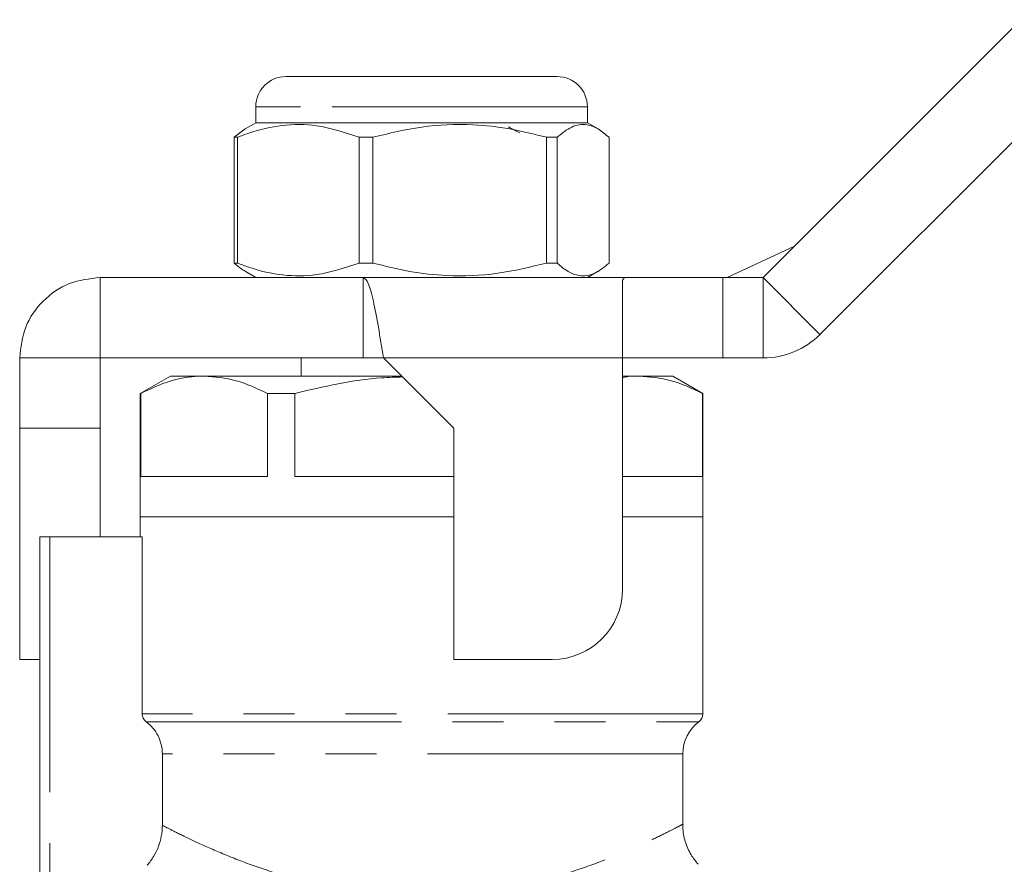
# Model space of a CAD drawing. Units: millimetres. Extents: x 146 to 261, y 93 to 252.
# Drawn here: x 175 to 200, y 229 to 250 of the extents above; entities that cross this region are included whole.
import ezdxf

# ---------------------------------------------------------------- set-up
doc = ezdxf.new("R2010")
doc.units = ezdxf.units.MM
doc.linetypes.add('PHANTOM', pattern=[12.7, 6.35, -1.27, 1.27, -1.27, 1.27, -1.27])

msp = doc.modelspace()

# ---------------------------------------------------------------- linework, layer by layer
at = {"color": 7, "linetype": 'Continuous', "lineweight": 15}
for p, q in [((193.533, 243.958), (199.947, 250.372)), ((181.658, 248.958), (182.567, 248.958)), ((182.567, 248.958), (188.408, 248.958)), ((194.947, 242.544), (201.362, 248.958)), ((180.908, 248.208), (180.908, 247.808)), ((189.158, 247.808), (189.158, 248.208)), ((180.908, 247.808), (180.643, 247.655)), ((189.158, 247.808), (180.908, 247.808)), ((189.424, 247.655), (189.158, 247.808)), ((180.643, 247.655), (180.369, 247.447)), ((180.45, 247.447), (180.369, 247.447)), ((180.369, 247.447), (180.369, 244.319)), ((180.45, 244.319), (180.45, 247.447)), ((183.821, 247.447), (183.48, 247.447)), ((183.48, 247.447), (183.48, 244.319)), ((183.821, 244.319), (183.821, 247.447)), ((188.405, 247.447), (188.144, 247.447)), ((188.144, 247.447), (188.144, 244.319)), ((188.405, 244.319), (188.405, 247.447)), ((189.697, 247.447), (189.697, 244.319)), ((192.635, 243.958), (194.316, 244.741)), ((180.45, 244.319), (180.369, 244.319)), ((183.821, 244.319), (183.48, 244.319)), ((188.405, 244.319), (188.144, 244.319)), ((180.64, 244.113), (180.908, 243.958)), ((189.158, 243.958), (189.426, 244.113)), ((177.033, 243.958), (177.033, 241.958)), ((177.033, 243.958), (183.583, 243.958)), ((190.084, 243.958), (183.583, 243.958)), ((183.583, 243.958), (183.583, 241.958)), ((190.033, 243.894), (190.084, 243.958)), ((190.033, 241.958), (190.033, 243.894)), ((190.084, 243.958), (192.533, 243.958)), ((192.533, 243.958), (193.533, 243.958)), ((175.033, 241.958), (177.033, 241.958)), ((175.033, 240.208), (175.033, 241.958)), ((177.033, 241.958), (183.583, 241.958)), ((177.033, 240.208), (177.033, 241.958)), ((182.033, 241.958), (182.033, 241.508)), ((184.083, 241.958), (183.583, 241.958)), ((184.083, 241.958), (185.833, 240.208)), ((190.033, 236.208), (190.033, 241.958)), ((192.533, 241.958), (190.033, 241.958)), ((192.533, 241.958), (193.533, 241.958)), ((178.783, 241.508), (178.033, 241.075)), ((179.621, 241.508), (178.783, 241.508)), ((184.533, 241.508), (179.621, 241.508)), ((190.446, 241.508), (190.033, 241.508)), ((191.283, 241.508), (190.446, 241.508)), ((192.033, 241.075), (191.283, 241.508)), ((178.033, 241.075), (178.033, 238.008)), ((178.044, 241.075), (178.033, 241.075)), ((178.044, 241.075), (178.044, 239.008)), ((181.197, 239.008), (181.197, 241.075)), ((181.881, 241.075), (181.197, 241.075)), ((181.881, 241.075), (181.881, 239.008)), ((192.022, 239.008), (192.022, 241.075)), ((192.033, 241.075), (192.022, 241.075)), ((192.033, 238.008), (192.033, 241.075)), ((175.033, 240.208), (177.033, 240.208)), ((175.033, 234.458), (175.033, 240.208)), ((177.033, 237.508), (177.033, 240.208)), ((185.833, 240.208), (185.833, 234.458)), ((178.044, 239.008), (181.197, 239.008)), ((181.881, 239.008), (185.833, 239.008)), ((190.033, 239.008), (192.022, 239.008)), ((178.033, 238.008), (178.033, 237.508)), ((185.833, 238.008), (178.033, 238.008)), ((185.033, 238.008), (178.033, 238.008)), ((185.833, 238.008), (185.033, 238.008)), ((192.033, 238.008), (190.033, 238.008)), ((192.033, 233.108), (192.033, 238.008)), ((175.533, 227.198), (175.533, 237.508)), ((175.783, 237.508), (175.533, 237.508)), ((178.079, 237.508), (175.783, 237.508)), ((178.079, 233.108), (178.079, 237.508)), ((175.033, 234.458), (175.533, 234.458)), ((185.833, 234.458), (188.283, 234.458)), ((178.583, 230.332), (178.583, 232.108)), ((191.533, 230.355), (191.533, 232.108))]:
    msp.add_line(p, q, dxfattribs=at)
at = {"color": 8, "linetype": 'PHANTOM', "lineweight": 0}
for p, q in [((182.019, 248.208), (180.908, 248.208)), ((189.158, 248.208), (182.019, 248.208)), ((192.533, 243.958), (192.533, 241.958)), ((193.533, 243.958), (193.533, 241.958)), ((193.533, 243.958), (194.947, 242.544)), ((190.033, 241.958), (184.083, 241.958)), ((175.783, 237.508), (175.783, 227.438)), ((192.033, 233.108), (178.079, 233.108)), ((178.18, 232.908), (191.933, 232.908)), ((191.533, 232.108), (178.583, 232.108))]:
    msp.add_line(p, q, dxfattribs=at)
at = {"color": 7, "linetype": 'Continuous', "lineweight": 15}
for centre, radius, start, end in [((181.658, 248.208), 0.75, 90, 180), ((188.408, 248.208), 0.75, 0, 90), ((193.533, 243.958), 2, 270, 315), ((188.283, 236.208), 1.75, 270, 0), ((191.783, 233.108), 0.25, 306.8699, 0), ((192.533, 232.108), 1, 126.8699, 180)]:
    msp.add_arc(centre, radius, start, end, dxfattribs=at)
for points, knots in [([(180.45, 247.447), (180.545, 247.483), (180.91, 247.621), (181.567, 247.774), (182.498, 247.776), (183.129, 247.565), (183.48, 247.447)], [0, 0, 0, 0, 0.09581, 0.369092, 0.649056, 1, 1, 1, 1]), ([(183.821, 247.447), (184.225, 247.545), (185.041, 247.744), (186.194, 247.789), (187.236, 247.675), (187.84, 247.523), (188.144, 247.447)], [0, 0, 0, 0, 0.283856, 0.574172, 0.785714, 1, 1, 1, 1]), ([(187.474, 247.559), (187.412, 247.591), (187.317, 247.641), (187.222, 247.69), (187.189, 247.708)], [0, 0, 0, 0, 0.650377, 1, 1, 1, 1]), ([(188.405, 247.447), (188.525, 247.545), (188.77, 247.744), (189.114, 247.789), (189.426, 247.675), (189.606, 247.523), (189.697, 247.447)], [0, 0, 0, 0, 0.283856, 0.574172, 0.785714, 1, 1, 1, 1]), ([(180.369, 244.319), (180.429, 244.265), (180.519, 244.184), (180.612, 244.134), (180.643, 244.117)], [0, 0, 0, 0, 0.661999, 1, 1, 1, 1]), ([(183.48, 244.319), (183.129, 244.201), (182.505, 243.992), (181.575, 243.991), (180.917, 244.142), (180.545, 244.283), (180.45, 244.319)], [0, 0, 0, 0, 0.350942, 0.623886, 0.90419, 1, 1, 1, 1]), ([(188.144, 244.319), (187.74, 244.221), (186.924, 244.022), (185.771, 243.977), (184.729, 244.091), (184.125, 244.242), (183.821, 244.319)], [0, 0, 0, 0, 0.283856, 0.574172, 0.785714, 1, 1, 1, 1]), ([(189.697, 244.319), (189.637, 244.267), (189.517, 244.162), (189.333, 244.056), (189.144, 243.998), (188.971, 243.999), (188.816, 244.041), (188.678, 244.107), (188.541, 244.199), (188.45, 244.279), (188.405, 244.319)], [0, 0, 0, 0, 0.141622, 0.283845, 0.428506, 0.574268, 0.679825, 0.78578, 0.892758, 1, 1, 1, 1]), ([(179.621, 241.508), (179.518, 241.504), (179.202, 241.493), (178.672, 241.371), (178.254, 241.174), (178.044, 241.075)], [0, 0, 0, 0, 0.192979, 0.59436, 1, 1, 1, 1]), ([(181.197, 241.075), (180.939, 241.197), (180.421, 241.443), (179.889, 241.486), (179.621, 241.508)], [0, 0, 0, 0, 0.496204, 1, 1, 1, 1]), ([(184.555, 241.486), (184.383, 241.48), (183.847, 241.463), (182.95, 241.328), (182.238, 241.16), (181.881, 241.075)], [0, 0, 0, 0, 0.190118, 0.593603, 1, 1, 1, 1]), ([(190.446, 241.508), (190.343, 241.509), (190.205, 241.509), (190.068, 241.475), (190.033, 241.467)], [0, 0, 0, 0, 0.744384, 1, 1, 1, 1]), ([(192.022, 241.075), (191.765, 241.197), (191.246, 241.443), (190.714, 241.486), (190.446, 241.508)], [0, 0, 0, 0, 0.496204, 1, 1, 1, 1]), ([(178.18, 232.908), (178.149, 232.931), (178.123, 232.962), (178.088, 233.031), (178.079, 233.069), (178.079, 233.108)], [0, 0, 0, 0, 0.5, 0.5, 1, 1, 1, 1]), ([(178.583, 232.108), (178.583, 232.186), (178.574, 232.263), (178.538, 232.413), (178.511, 232.487), (178.407, 232.693), (178.305, 232.815), (178.18, 232.908)], [0, 0, 0, 0, 0.25, 0.25, 0.5, 0.5, 1, 1, 1, 1]), ([(178.204, 229.34), (178.265, 229.408), (178.318, 229.48), (178.412, 229.634), (178.452, 229.716), (178.517, 229.886), (178.541, 229.973), (178.574, 230.15), (178.583, 230.241), (178.583, 230.332)], [0, 0, 0, 0, 0.25, 0.25, 0.5, 0.5, 0.75, 0.75, 1, 1, 1, 1]), ([(191.917, 229.366), (191.854, 229.441), (191.713, 229.608), (191.588, 229.924), (191.527, 230.186), (191.537, 230.33), (191.539, 230.354)], [0, 0, 0, 0, 0.269848, 0.601751, 0.931688, 1, 1, 1, 1])]:
    msp.add_open_spline(points, degree=3, knots=knots, dxfattribs=at)
for points in [[(175.033, 241.958), (175.063, 242.22), (175.123, 242.744), (175.586, 243.405), (176.247, 243.868), (176.771, 243.928), (177.033, 243.958)], [(183.583, 243.958), (183.625, 243.928), (183.708, 243.868), (183.833, 243.405), (183.958, 242.744), (184.042, 242.22), (184.083, 241.958)]]:
    msp.add_open_spline(points, degree=3, dxfattribs=at)
at = {"color": 8, "linetype": 'PHANTOM', "lineweight": 0}
msp.add_open_spline([(178.583, 230.332), (178.646, 230.299), (178.774, 230.232), (179.19, 230.025), (179.763, 229.758), (180.472, 229.463), (181.281, 229.174), (182.153, 228.92), (183.093, 228.721), (184.076, 228.591), (185.089, 228.552), (185.97, 228.595), (186.872, 228.705), (187.781, 228.885), (188.745, 229.159), (189.582, 229.459), (190.271, 229.745), (190.815, 229.995), (191.219, 230.195), (191.453, 230.315), (191.558, 230.371), (191.529, 230.356), (191.527, 230.355)], degree=3, knots=[0, 0, 0, 0, 0.0553603, 0.1107528, 0.1679972, 0.2252646, 0.2780342, 0.3307879, 0.3815166, 0.4322151, 0.482787, 0.5333601, 0.5643754, 0.6222382, 0.6801463, 0.7354338, 0.7907201, 0.8422567, 0.8937697, 0.9450617, 0.9963368, 1, 1, 1, 1], dxfattribs=at)

doc.saveas('drawing.dxf')
